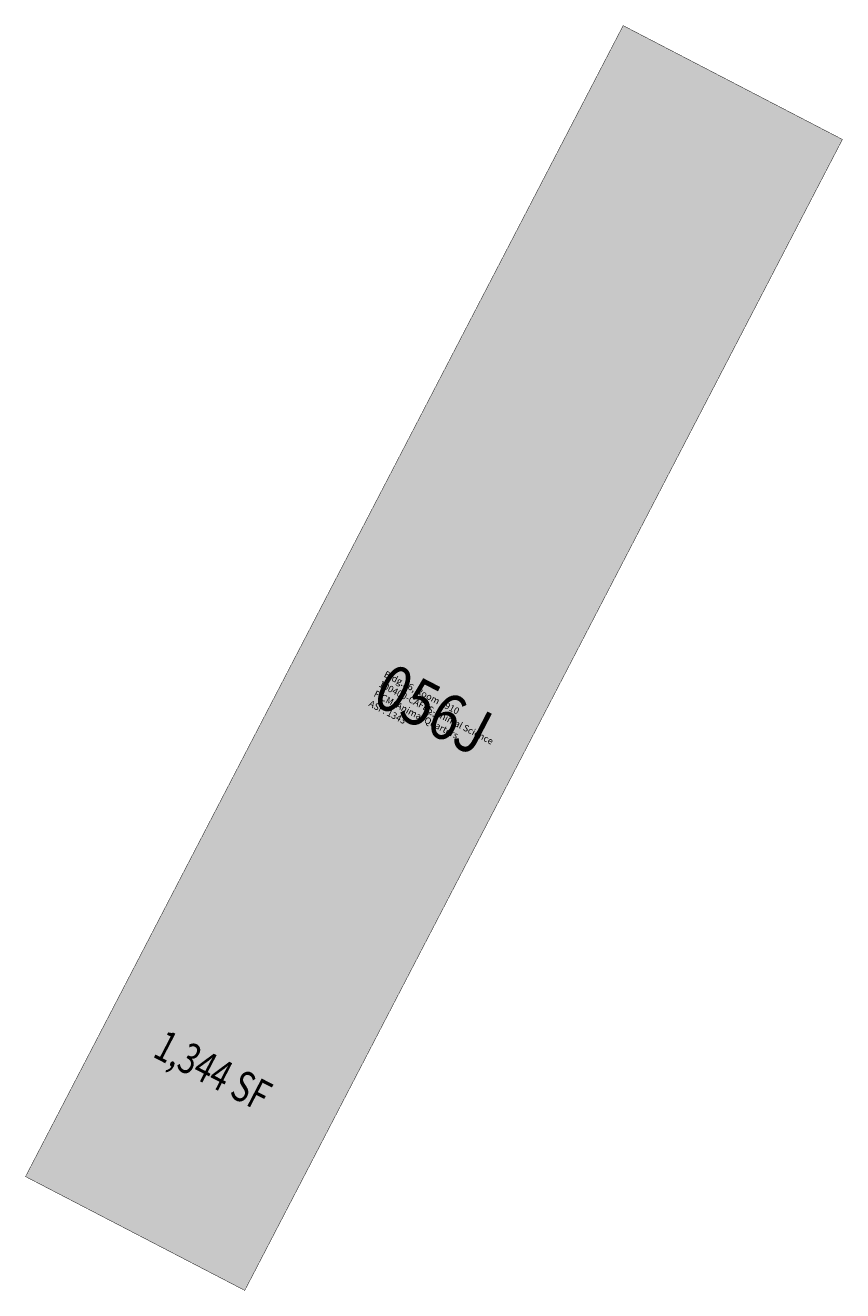
# Model space of a CAD drawing. Units: inches. Extents: x 69170958 to 69171593, y 27722485 to 27723469.
import ezdxf
from ezdxf.enums import TextEntityAlignment as Align

# ---------------------------------------------------------------- set-up
doc = ezdxf.new("R2010")
doc.units = ezdxf.units.IN
doc.header["$MEASUREMENT"] = 0
for name, color, linetype in [('A-IDEN-RNUM', 7, 'CONTINUOUS'), ('A-IDEN-SNUM', 4, 'CONTINUOUS'), ('A-IDEN-VNUM', 4, 'CONTINUOUS'), ('A-WALL', 5, 'CONTINUOUS'), ('AREA-TEXT', 3, 'CONTINUOUS'), ('Rooms-Category-Color', 7, 'CONTINUOUS'), ('Rooms-College-Color', 7, 'CONTINUOUS'), ('Rooms-Department-Color', 7, 'CONTINUOUS'), ('Rooms-Division-Color', 7, 'CONTINUOUS'), ('Rooms-Information', 7, 'CONTINUOUS')]:
    doc.layers.add(name, color=color, linetype=linetype)
doc.styles.add('CP_AREA', font='arial.ttf', dxfattribs={"height": 15})
doc.styles.add('CP_ROOMSNUMBER', font='arial.ttf', dxfattribs={"height": 1})
doc.styles.add('CP_ROOMVNUMBER', font='arial.ttf', dxfattribs={"width": 0.85, "height": 0.075})

msp = doc.modelspace()

# ---------------------------------------------------------------- hatches: boundary and pattern name
at = {"layer": 'Rooms-Category-Color', "true_color": 0xfbafa2}
msp.add_hatch(color=21, dxfattribs=at).paths.add_polyline_path([(69171593.24, 27723380.23), (69171128.74, 27722485.64), (69170958.34, 27722574.12), (69171422.84, 27723468.71)])
at = {"layer": 'Rooms-College-Color', "true_color": 0xe3c5e1}
msp.add_hatch(color=254, dxfattribs=at).paths.add_polyline_path([(69171593.24, 27723380.23), (69171128.74, 27722485.64), (69170958.34, 27722574.12), (69171422.84, 27723468.71)])
at = {"layer": 'Rooms-Department-Color', "true_color": 0xe3c5e1}
msp.add_hatch(color=254, dxfattribs=at).paths.add_polyline_path([(69171593.24, 27723380.23), (69171128.74, 27722485.64), (69170958.34, 27722574.12), (69171422.84, 27723468.71)])
at = {"layer": 'Rooms-Division-Color', "true_color": 0xe3c5e1}
msp.add_hatch(color=254, dxfattribs=at).paths.add_polyline_path([(69171593.24, 27723380.23), (69171128.74, 27722485.64), (69170958.34, 27722574.12), (69171422.84, 27723468.71)])

# ---------------------------------------------------------------- linework, layer by layer
at = {"layer": 'A-WALL', "const_width": 0.333}
msp.add_lwpolyline([(69170958.34, 27722574.12), (69171422.84, 27723468.71), (69171593.24, 27723380.23), (69171128.74, 27722485.64), (69170958.34, 27722574.12)], dxfattribs=at)

# ---------------------------------------------------------------- texts
at = {"layer": 'A-IDEN-RNUM', "style": 'CP_ROOMSNUMBER'}
msp.add_text('0910-00', height=1.2, rotation=332.56, dxfattribs=at).set_placement((69171273.12, 27722933.03), align=Align.MIDDLE)
at = {"layer": 'A-IDEN-SNUM', "style": 'CP_ROOMSNUMBER'}
msp.add_text('0560J91000', height=1.2, rotation=332.56, dxfattribs=at).set_placement((69171273.12, 27722933.03), align=Align.MIDDLE)
at = {"layer": 'A-IDEN-VNUM', "style": 'CP_ROOMVNUMBER', "width": 0.85}
msp.add_text('056J', height=36, rotation=332.56, dxfattribs=at).set_placement((69171273.12, 27722933.03), align=Align.MIDDLE)
at = {"layer": 'AREA-TEXT', "style": 'CP_AREA', "width": 0.75}
msp.add_text('1,344 SF', height=24, rotation=332.56, dxfattribs=at).set_placement((69171103.97, 27722656.49), align=Align.MIDDLE_CENTER)

# ---------------------------------------------------------------- next in the draw order: texts
at = {"layer": 'Rooms-Information', "insert": (69171223.8, 27722938.63), "char_height": 5.1429, "width": 115.2, "attachment_point": 7, "rotation": 332.56, "style": 'CP_ROOMVNUMBER', "bg_fill": 3, "box_fill_scale": 1.5, "bg_fill_color": 256, "bg_fill_true_color": 13158600, "bg_fill_transparency": 0}
msp.add_mtext('Bldg.56, Room J910^M^J100400-CAFES-Animal Science^M^JFICM: Animal Quarters^M^JASF: 1343', dxfattribs=at)

doc.saveas('drawing.dxf')
